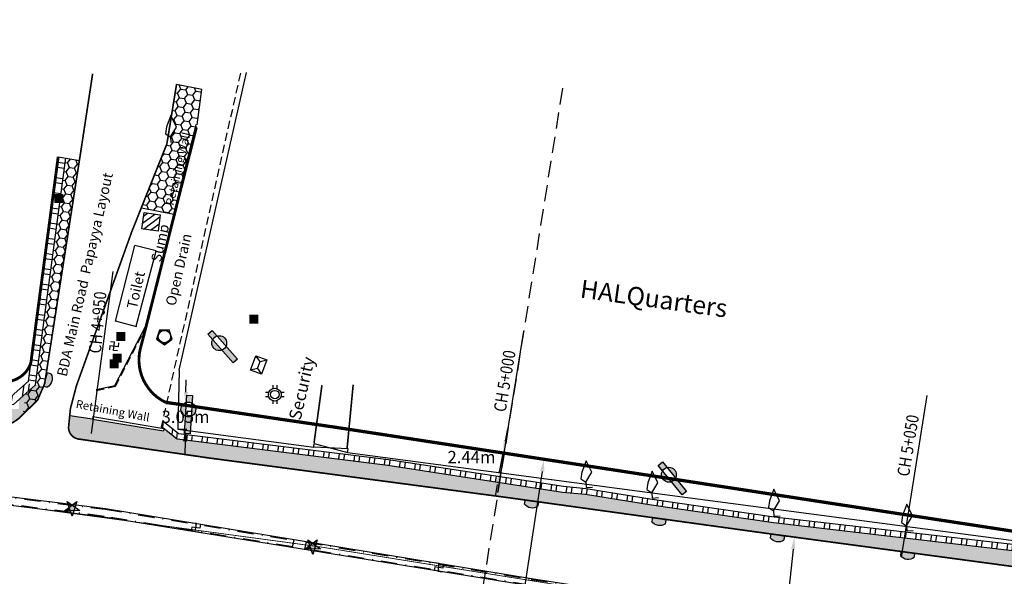
# Model space of a CAD drawing. Extents: x 9626 to 16126, y 7928 to 10829.
# Drawn here: x 14013 to 14133, y 8424 to 8492 of the extents above; entities that cross this region are included whole.
import ezdxf

# ---------------------------------------------------------------- set-up
doc = ezdxf.new("R2010")
doc.units = 0
doc.header["$LTSCALE"] = 4
doc.header["$MEASUREMENT"] = 0
doc.header["$PDSIZE"] = -11.8
for name, pattern in [('DASHDOT', [1, 0.5, -0.25, 0, -0.25]), ('DASHED', [0.75, 0.5, -0.25]), ('HIDDEN', [0.375, 0.25, -0.125])]:
    doc.linetypes.add(name, pattern=pattern)
doc.layers.get('0').update_dxf_attribs({"linetype": 'CONTINUOUS'})
doc.layers.get('DEFPOINTS').update_dxf_attribs({"linetype": 'CONTINUOUS'})
for name, color, linetype in [('BB', 30, 'CONTINUOUS'), ('BLD', 7, 'CONTINUOUS'), ('BLOCK', 8, 'CONTINUOUS'), ('CDRAIN', 4, 'CONTINUOUS'), ('CHA', 12, 'CONTINUOUS'), ('CLINE', 2, 'DASHDOT'), ('CUL', 7, 'CONTINUOUS'), ('CW_STONE', 7, 'FENCELINE2'), ('DIM', 7, 'CONTINUOUS'), ('DIM1', 11, 'CONTINUOUS'), ('EP', 40, 'CONTINUOUS'), ('FP_COBBLE', 254, 'CONTINUOUS'), ('FP_CSLAB', 71, 'CONTINUOUS'), ('FP_GSLAB', 51, 'CONTINUOUS'), ('GATE', 7, 'CONTINUOUS'), ('LP', 1, 'CONTINUOUS'), ('MED_MSG', 7, 'DASHDOT'), ('MED_STONE', 7, 'CONTINUOUS'), ('MH', 6, 'CONTINUOUS'), ('NDIM', 30, 'CONTINUOUS'), ('NR', 1, 'CONTINUOUS'), ('ODRAIN', 4, 'HIDDEN'), ('PS', 40, 'CONTINUOUS'), ('ROAD', 5, 'CONTINUOUS'), ('SB', 7, 'CONTINUOUS'), ('SDR', 4, 'CONTINUOUS'), ('TEXT1', 7, 'CONTINUOUS'), ('TR', 82, 'CONTINUOUS'), ('WELL', 4, 'CONTINUOUS'), ('WF', 1, 'CONTINUOUS')]:
    doc.layers.add(name, color=color, linetype=linetype)
doc.styles.add('ROMANS', font='Romans')
doc.styles.add('RS', font='Romans.shx')
doc.styles.add('RS1', font='romans.shx', dxfattribs={"width": 0.85})
doc.linetypes.add('FENCELINE2', pattern='A,0.25,-0.1,[132,ltypeshp.shx,S=0.1,R=0,X=-0.1,Y=0],-0.1,1', length=1.45)
doc.dimstyles.get("Standard").update_dxf_attribs({"dimscale": 0, "dimtxt": 2.5, "dimasz": 2.5, "dimexe": 0.18, "dimexo": 0.0625, "dimgap": 0.09, "dimtad": 0, "dimtih": 1, "dimtoh": 1, "dimzin": 0, "dimtxsty": 'ROMANS', "dimcen": 0.09, "dimazin": 3, "dimtfac": 1, "dimtofl": 0, "dimtmove": 0, "dimatfit": 3, "dimtolj": 1, "dimtzin": 0})
pattern_1 = [(352.1910704, (-1191.7498, 896.6677), (1.002348043, 0.408868436), [0.625, -1.25]), (112.1910704, (-1191.7498, 896.6677), (-0.855264474, 0.66362465), [0.625, -1.25]), (52.1910704, (-1191.7498, 896.6677), (0.147083569, 1.072493087), [-1.25, 0.625])]
pattern_2 = [(82.19107, (-1191.7498, 896.6677), (-1.85761252, 0.25475621), []), (82.19107, (-1191.0457, 897.202), (-1.85761252, 0.25475621), [])]

# ---------------------------------------------------------------- blocks, each defined once
blk = doc.blocks.new('LP')
blk.add_lwpolyline([(-0.92, -0.3), (0.59, 0.85), (0.04, -0.97), (-0.58, 0.83), (0.98, -0.26), (-0.92, -0.3)])
for points in [[(-0.34, 0.14), (-0.92, -0.3), (-0.2, -0.28), (-0.92, -0.3)], [(-0.58, 0.83), (-0.2, -0.28), (0.98, -0.26), (-0.2, -0.28)], [(0.04, -0.97), (-0.34, 0.14), (0.59, 0.85), (-0.34, 0.14)], [(0.04, -0.97), (0.59, 0.85), (0.59, 0.85)], [(0.59, 0.85), (0.59, 0.85), (0.04, -0.97)], [(0.04, -0.97), (0.59, 0.85), (0.59, 0.85)]]:
    blk.add_solid(points)
blk = doc.blocks.new('EP')
at = {"layer": 'EP'}
blk.add_hatch(color=256, dxfattribs=at).paths.add_polyline_path([(-0.5, -0.5), (-0.5, 0.5), (0.5, 0.5), (0.5, -0.5)])
blk.add_lwpolyline([(-0.5, -0.5, 0.1, 0.1, 0), (-0.5, 0.5, 0.1, 0.1, 0), (0.5, 0.5, 0.1, 0.1, 0), (0.5, -0.5, 0.1, 0.1, 0)], format="xyseb", close=True, dxfattribs=at)
blk = doc.blocks.new('*X11')
at = {"color": 0}
for p, q in [((2391.72, -264.52), (2391.88, -264.36)), ((2391.77, -264.66), (2392.03, -264.39)), ((2391.81, -264.79), (2391.92, -264.68)), ((2391.85, -264.92), (2391.92, -264.86)), ((2391.9, -265.06), (2391.94, -265.01)), ((2392.26, -264.17), (2392.53, -263.89)), ((2392.54, -264.06), (2392.74, -263.86)), ((2392.73, -264.05), (2392.85, -263.93)), ((2392.88, -264.08), (2392.95, -264)), ((2393, -264.13), (2393.05, -264.08)), ((2393.11, -264.2), (2393.15, -264.15)), ((2393.21, -264.27), (2393.26, -264.23)), ((2393.28, -264.38), (2393.36, -264.3)), ((2393.35, -264.49), (2393.46, -264.38)), ((2393.39, -264.62), (2393.56, -264.45)), ((2393.39, -264.98), (2393.49, -264.88)), ((2393.41, -264.78), (2393.57, -264.62)), ((2391.94, -265.19), (2391.99, -265.14)), ((2391.98, -265.32), (2392.06, -265.25)), ((2392.03, -265.46), (2392.15, -265.34)), ((2392.07, -265.59), (2392.24, -265.42)), ((2392.23, -265.61), (2392.36, -265.48)), ((2392.41, -265.61), (2392.49, -265.53)), ((2392.59, -265.61), (2392.64, -265.55)), ((2392.76, -265.61), (2392.84, -265.52)), ((2392.94, -265.61), (2393.22, -265.32)), ((2393.12, -265.61), (2393.32, -265.41)), ((2393.22, -265.32), (2393.4, -265.14))]:
    blk.add_line(p, q, dxfattribs=at)
blk = doc.blocks.new('MH')
blk.add_lwpolyline([(0.58, 0.82), (-0.6, 0.8), (-0.95, -0.32), (0.01, -1), (0.95, -0.3)], close=True)
blk.add_circle((0, 0), 0.75)
at = {"rotation": 324.7139906280657}
blk.add_blockref('*X11', (-1800.12, 1598.29), dxfattribs=at)
blk = doc.blocks.new('BW')
at = {"layer": 'WELL'}
for points in [[(-0.74, 0.26), (-1.14, 0.26)], [(-0.26, 1.14), (-0.26, 0.74)], [(0.26, 1.14), (0.26, 0.74)], [(1.14, 0.26), (0.74, 0.26)], [(-0.74, -0.26), (-1.14, -0.26)], [(-0.26, -0.74), (-0.26, -1.14)], [(0.26, -0.74), (0.26, -1.14)], [(1.14, -0.26), (0.74, -0.26)]]:
    blk.add_lwpolyline(points, dxfattribs=at)
for radius in [0.781, 0.521]:
    blk.add_circle((0, 0), radius, dxfattribs=at)
blk = doc.blocks.new('KB')
at = {"color": 5}
blk.add_line((-0.19, -0.44), (0.13, 0.44), dxfattribs=at)
blk.add_lwpolyline([(-1.02, -0.64), (-0.37, 1.12), (0.95, 0.63), (0.3, -1.13)], close=True, dxfattribs=at)
for points in [[(0.13, 0.44), (-0.37, 1.12)], [(0.13, 0.44), (0.95, 0.63)], [(-0.19, -0.44), (-1.02, -0.64)], [(-0.19, -0.44), (0.3, -1.13)]]:
    blk.add_lwpolyline(points, dxfattribs=at)
blk = doc.blocks.new('TR')
at = {"layer": 'WF', "color": 82, "flags": 128}
blk.add_lwpolyline([(-0.04, 0.65), (0.69, 1.87), (0, 3.29), (-0.54, 1.88), (-0.67, 1.05)], close=True, dxfattribs=at)
at = {"layer": 'WF', "color": 82}
blk.add_lwpolyline([(-0.04, 0.65), (0, 0), (0.77, 0.05)], dxfattribs=at)
blk = doc.blocks.new('SB')
for points in [[(0.5, -0.5), (0, -0.5), (0, 0.5), (-0.5, 0.5)], [(0.5, 0.5), (0.5, 0), (-0.5, 0), (-0.5, -0.5)]]:
    blk.add_lwpolyline(points)
blk = doc.blocks.new('SDR')
at = {"layer": 'SDR'}
h = blk.add_hatch(color=256, dxfattribs=at)
edge = h.paths.add_edge_path()
edge.add_arc((0, -0.39), 1.21, 45.3966, 134.6034)
edge.add_line((-0.85, 0.47), (-0.85, 0))
edge.add_line((-0.85, 0), (0.85, 0))
edge.add_line((0.85, 0), (0.85, 0.47))
blk.add_lwpolyline([(-0.85, 0.47, -0.410164), (0.85, 0.47)], format="xyb", dxfattribs=at)
blk.add_lwpolyline([(-0.85, 0.47), (-0.85, 0), (0.85, 0), (0.85, 0.47)], dxfattribs=at)
blk = doc.blocks.new('BB')
at = {"layer": 'ROAD'}
h = blk.add_hatch(color=20, dxfattribs=at)
h.paths.add_polyline_path([(2.95, -0.3), (2.95, 0.39), (0.82, 0.39, -0.111889), (0.91, 0, -0.08336), (0.86, -0.3)])
h.paths.add_polyline_path([(-0.86, -0.3, -0.08336), (-0.91, 0, -0.111889), (-0.82, 0.39), (-1.73, 0.39), (-1.73, -0.3)])
h = blk.add_hatch(color=20, dxfattribs=at)
h.paths.add_polyline_path([(0.82, 0.39, 0.630503), (-0.82, 0.39)])
h.paths.add_polyline_path([(0.86, -0.3), (-0.86, -0.3, 0.712495)])
at = {"layer": 'ROAD', "color": 20}
blk.add_lwpolyline([(-1.73, 0.39), (2.95, 0.39), (2.95, -0.3), (-1.73, -0.3)], close=True, dxfattribs=at)
blk.add_circle((0, 0), 0.909, dxfattribs=at)
blk = doc.blocks.new('*X10')
at = {"color": 0}
for p, q in [((2368.81, -258.09), (2370.13, -256.77)), ((2368.81, -257.21), (2369.24, -256.77)), ((2369.01, -258.77), (2370.81, -256.97)), ((2369.9, -258.77), (2370.81, -257.86)), ((2370.78, -258.77), (2370.81, -258.74))]:
    blk.add_line(p, q, dxfattribs=at)
blk = doc.blocks.new('PS')
blk.add_lwpolyline([(-1.33, -0.48), (-0.48, 1.33), (1.33, 0.48), (0.48, -1.33)], close=True)
at = {"rotation": 335.0000000000032}
blk.add_blockref('*X10', (-2038.84, 1235.15), dxfattribs=at)
blk = doc.blocks.new('*D277')
at = {"color": 0, "linetype": 'BYBLOCK'}
for p, q in [((14076.81, 8438.52), (14077.11, 8438.47)), ((14076.71, 8437.02), (14074.33, 8421.51)), ((14072.61, 8410.33), (14074.07, 8419.83)), ((14072.26, 8408.87), (14072.56, 8408.82))]:
    blk.add_line(p, q, dxfattribs=at)
for points in [[(14076.46, 8437.06), (14076.95, 8436.98), (14076.93, 8438.5)], [(14072.36, 8410.37), (14072.86, 8410.29), (14072.38, 8408.85)]]:
    blk.add_solid(points, dxfattribs=at)
at = {"layer": 'DEFPOINTS', "color": 0, "linetype": 'BYBLOCK'}
for p in [(14076.75, 8438.53), (14072.2, 8408.88), (14072.38, 8408.85)]:
    blk.add_point(p, dxfattribs=at)
at = {"color": 0, "linetype": 'BYBLOCK', "insert": (14074.24, 8420.67), "char_height": 1.5, "attachment_point": 5, "style": 'ROMANS'}
blk.add_mtext('\\A1;30.00m', dxfattribs=at)
blk = doc.blocks.new('*D276')
at = {"color": 0, "linetype": 'BYBLOCK'}
for p, q in [((14107.2, 8429.02), (14107.74, 8428.97)), ((14107.4, 8427.49), (14106.52, 8419.19)), ((14105.46, 8409.21), (14106.34, 8417.51)), ((14104.94, 8407.75), (14105.48, 8407.7))]:
    blk.add_line(p, q, dxfattribs=at)
for points in [[(14107.15, 8427.52), (14107.65, 8427.47), (14107.56, 8428.99)], [(14105.21, 8409.23), (14105.7, 8409.18), (14105.3, 8407.72)]]:
    blk.add_solid(points, dxfattribs=at)
at = {"layer": 'DEFPOINTS', "color": 0, "linetype": 'BYBLOCK'}
for p in [(14107.14, 8429.03), (14107.56, 8428.99), (14104.88, 8407.76)]:
    blk.add_point(p, dxfattribs=at)
at = {"color": 0, "linetype": 'BYBLOCK', "insert": (14106.43, 8418.35), "char_height": 1.5, "attachment_point": 5, "style": 'ROMANS'}
blk.add_mtext('\\A1;21.39m', dxfattribs=at)
blk = doc.blocks.new('*D273')
at = {"color": 0, "linetype": 'BYBLOCK'}
for p, q in [((14072.22, 8440.75), (14072.5, 8442.23)), ((14071.49, 8436.88), (14071.94, 8439.28)), ((14072.27, 8439.22), (14071.77, 8439.31)), ((14071.81, 8436.82), (14071.31, 8436.91)), ((14071.21, 8435.41), (14070.93, 8433.93))]:
    blk.add_line(p, q, dxfattribs=at)
for points in [[(14071.98, 8440.8), (14072.47, 8440.71), (14071.94, 8439.28)], [(14070.96, 8435.45), (14071.45, 8435.36), (14071.49, 8436.88)]]:
    blk.add_solid(points, dxfattribs=at)
at = {"layer": 'DEFPOINTS', "color": 0, "linetype": 'BYBLOCK'}
for p in [(14071.94, 8439.28), (14072.33, 8439.21), (14071.88, 8436.81)]:
    blk.add_point(p, dxfattribs=at)
at = {"color": 0, "linetype": 'BYBLOCK', "insert": (14068.05, 8438.77), "char_height": 1.5, "attachment_point": 5, "style": 'ROMANS'}
blk.add_mtext('\\A1;2.44m', dxfattribs=at)
blk = doc.blocks.new('*D262')
at = {"color": 0, "linetype": 'BYBLOCK'}
for p, q in [((14033.12, 8446.72), (14033.15, 8448.22)), ((14032.26, 8445.24), (14033.28, 8445.22)), ((14032.2, 8442.19), (14033.22, 8442.17)), ((14033.01, 8440.67), (14032.99, 8439.17))]:
    blk.add_line(p, q, dxfattribs=at)
for points in [[(14032.87, 8446.73), (14033.37, 8446.72), (14033.1, 8445.22)], [(14032.76, 8440.68), (14033.26, 8440.67), (14033.04, 8442.17)]]:
    blk.add_solid(points, dxfattribs=at)
at = {"layer": 'DEFPOINTS', "color": 0, "linetype": 'BYBLOCK'}
for p in [(14032.19, 8445.24), (14033.1, 8445.22), (14032.14, 8442.19)]:
    blk.add_point(p, dxfattribs=at)
at = {"color": 0, "linetype": 'BYBLOCK', "insert": (14033.07, 8443.7), "char_height": 1.5, "attachment_point": 5, "style": 'ROMANS'}
blk.add_mtext('\\A1;3.05m', dxfattribs=at)
blk = doc.blocks.new('MID')
at = {"linetype": 'DASHED'}
blk.add_lwpolyline([(0, 60.09), (0, -60.09)], dxfattribs=at)

msp = doc.modelspace()

# ---------------------------------------------------------------- hatches: boundary and pattern name
at = {"layer": 'FP_COBBLE'}
h = msp.add_hatch(dxfattribs=at)
h.set_pattern_fill('HONEY', color=256, scale=5, angle=-7.80893, style=0)
h.set_pattern_definition(pattern_1)
h.paths.add_polyline_path([(14035.053, 8483.761), (14031.965, 8484.366), (14031.334, 8480.472), (14031.974, 8479.155), (14031.245, 8477.942), (14031.245, 8477.935), (14030.953, 8478.121), (14030.786, 8477.09), (14027.665, 8469.284), (14031.722, 8468.459), (14034.476, 8479.437)])
h = msp.add_hatch(dxfattribs=at)
h.set_pattern_fill('HONEY', color=256, scale=5, angle=-7.80893, style=0)
h.set_pattern_definition(pattern_1)
h.paths.add_polyline_path([(14017.326, 8457.354), (14016.04, 8457.527), (14014.725, 8447.614), (14015.715, 8447.481), (14015.893, 8448.141)])
h.paths.add_polyline_path([(14016.04, 8457.527), (14017.326, 8457.354), (14020.08, 8475.053), (14018.405, 8475.34), (14017.816, 8470.899), (14018.057, 8470.899), (14018.057, 8469.899), (14017.683, 8469.899)])
h.paths.add_polyline_path([(14015.707, 8447.45), (14015.715, 8447.481), (14014.743, 8447.612), (14013.581, 8446.58), (14013.105, 8443.909), (14014.979, 8445.763)])
h = msp.add_hatch(dxfattribs=at)
h.set_pattern_fill('HONEY', color=256, scale=5, angle=-7.80893, style=0)
h.set_pattern_definition(pattern_1)
h.paths.add_polyline_path([(14012.945, 8443.75), (14014.979, 8445.763), (14015.707, 8447.45), (14015.715, 8447.481), (14014.743, 8447.612), (14012.529, 8445.645), (14012.679, 8445.645), (14012.679, 8444.645), (14011.679, 8444.645), (14011.679, 8445.255), (13983.113, 8449.373), (13983.314, 8448.779), (13982.372, 8448.076), (13981.412, 8448.755), (13981.669, 8449.581), (13963.665, 8452.176), (13963.188, 8451.382), (13963.188, 8451.374), (13962.557, 8451.778), (13962.647, 8452.323), (13961.252, 8452.524), (13961.203, 8452.218), (13959.228, 8452.533), (13959.272, 8452.81), (13955.099, 8453.411), (13953.575, 8453.52), (13953.121, 8453.181), (13952.538, 8453.594), (13946.353, 8454.034), (13945.819, 8449.927), (14009.74, 8442.454, 0.2003837)])
h.paths.add_polyline_path([(13955.436, 8451.444), (13955.785, 8452.567), (13956.961, 8452.581), (13957.338, 8451.468), (13956.396, 8450.765)], flags=16)
h.paths.add_polyline_path([(13964.919, 8450.945), (13965.919, 8450.945), (13965.919, 8449.945), (13964.919, 8449.945)], flags=16)
h.paths.add_polyline_path([(13989.969, 8447.685), (13990.969, 8447.685), (13990.969, 8446.685), (13989.969, 8446.685)], flags=16)
h.paths.add_polyline_path([(13983.102, 8448.974, 0.1404231), (13983.043, 8449.383), (13981.789, 8449.564, 0.1439273), (13981.616, 8449.178, 1)], flags=17)
h.paths.add_polyline_path([(14008.982, 8445.27), (14010.499, 8445.27), (14010.499, 8446.32), (14008.982, 8446.32)], flags=24)
h = msp.add_hatch(dxfattribs=at)
h.set_pattern_fill('HONEY', color=256, scale=5, angle=-7.80893, style=0)
h.set_pattern_definition(pattern_1)
h.paths.add_polyline_path([(14057.814, 8437.771), (14032.058, 8441.001), (14030.973, 8441.861), (14030.375, 8441.969), (14021.693, 8443.425), (14018.895, 8443.815), (14018.764, 8442.509, 0.394603), (14019.97, 8440.98), (14035.88, 8438.665), (14071.831, 8433.901), (14105.001, 8429.319), (14113.137, 8428.224), (14112.879, 8429.831), (14104.99, 8430.751), (14090.055, 8432.94), (14081.98, 8434.213), (14079.202, 8434.49)])
h = msp.add_hatch(dxfattribs=at)
h.set_pattern_fill('HONEY', color=256, scale=5, angle=-7.80893, style=0)
h.set_pattern_definition(pattern_1)
h.paths.add_polyline_path([(14177.262, 8419.596), (14209.785, 8415.276), (14209.947, 8416.458), (14198.037, 8417.869), (14196.78, 8417.567), (14194.345, 8417.614), (14192.4, 8418.23), (14166.874, 8422.964), (14162.388, 8423.469), (14161.843, 8423.531), (14158.149, 8424.447), (14153.03, 8425.149), (14150.577, 8425.435), (14150.492, 8425.429), (14150.491, 8425.445), (14112.879, 8429.831), (14113.137, 8428.224)])
at = {"layer": 'FP_CSLAB'}
h = msp.add_hatch(dxfattribs=at)
h.set_pattern_fill('ANSI32', color=256, scale=5, angle=37.19107, style=0)
h.set_pattern_definition(pattern_2)
h.paths.add_polyline_path([(13952.446, 8454.532, 0.1225675), (13952.358, 8454.181, 0.2334615), (13952.653, 8453.585), (13953.475, 8453.527, 0.2712615), (13953.858, 8454.181, 0.0866412), (13953.814, 8454.435)])
h.paths.add_polyline_path([(13959.272, 8452.81), (13959.419, 8453.728), (13955.198, 8454.337), (13953.878, 8454.431), (13954.063, 8453.884), (13953.575, 8453.52), (13955.099, 8453.411)])
h.paths.add_polyline_path([(13962.694, 8452.6), (13962.929, 8453.222), (13961.399, 8453.443), (13961.252, 8452.524), (13962.648, 8452.323)])
h.paths.add_polyline_path([(13963.666, 8452.176), (13963.917, 8452.594), (13963.663, 8453.116), (13962.929, 8453.222), (13962.694, 8452.6), (13962.648, 8452.323)])
h.paths.add_polyline_path([(13981.669, 8449.581), (13981.761, 8449.878), (13982.937, 8449.892), (13983.113, 8449.373), (14012.032, 8445.204), (14014.722, 8447.592), (14014.725, 8447.614), (14013.527, 8447.776), (14011.738, 8446.187), (13963.663, 8453.116), (13963.917, 8452.594), (13963.666, 8452.176)])
h = msp.add_hatch(dxfattribs=at)
h.set_pattern_fill('ANSI32', color=256, scale=5, angle=37.19107, style=0)
h.set_pattern_definition(pattern_2)
h.paths.add_polyline_path([(14079.202, 8434.49), (14081.98, 8434.213), (14090.055, 8432.94), (14104.99, 8430.751), (14112.879, 8429.831), (14112.76, 8430.57), (14105.081, 8431.451), (14090.161, 8433.638), (14082.071, 8434.913), (14079.29, 8435.191), (14057.91, 8438.47), (14032.208, 8441.673), (14030.294, 8443.213), (14030.139, 8442.523), (14032.058, 8441.001), (14057.814, 8437.771)])
h = msp.add_hatch(dxfattribs=at)
h.set_pattern_fill('ANSI32', color=256, scale=5, angle=37.19107, style=0)
h.set_pattern_definition(pattern_2)
h.paths.add_polyline_path([(14150.491, 8425.445), (14150.451, 8426.081), (14150.128, 8426.287), (14112.76, 8430.57), (14112.879, 8429.831)])
at = {"layer": 'FP_GSLAB'}
h = msp.add_hatch(dxfattribs=at)
h.set_pattern_fill('ANSI32', color=256, scale=5, angle=127.19107, style=0)
h.set_pattern_definition([(172.19107, (-1191.7498, 896.6677), (-0.25475621, -1.85761252), []), (172.19107, (-1192.284, 897.3718), (-0.25475621, -1.85761252), [])])
h.paths.add_polyline_path([(14016.04, 8457.527), (14015.119, 8457.652), (14013.845, 8448.058), (14013.789, 8447.741), (14014.725, 8447.614)])
h.paths.add_polyline_path([(14017.683, 8469.899), (14017.057, 8469.899), (14017.057, 8470.899), (14017.816, 8470.899), (14018.405, 8475.34), (14017.488, 8475.497), (14015.119, 8457.652), (14016.04, 8457.527)])

# ---------------------------------------------------------------- linework, layer by layer
at = {"layer": 'BLD'}
for points in [[(14034.476, 8479.437), (14035.053, 8483.761), (14031.965, 8484.366)], [(14024.508, 8455.378), (14024.508, 8455.378), (14026.877, 8464.67)], [(14029.464, 8464.01), (14026.877, 8464.67)], [(14027.018, 8454.792), (14029.464, 8464.01)], [(14027.095, 8454.718), (14024.508, 8455.378)], [(14046.315, 8428.684), (14046.128, 8427.696)], [(14047.81, 8428.438), (14047.624, 8427.454)]]:
    msp.add_lwpolyline(points, dxfattribs=at)
at = {"layer": 'CDRAIN'}
for points in [[(13612.449, 8491.366), (13631.794, 8488.604), (13698.9, 8482.119), (13800.721, 8470.988), (13809.701, 8468.917), (13856.254, 8462.835), (13884.255, 8460.218), (13889.235, 8459.584), (13921.421, 8455.809), (13955.099, 8453.411), (14012.032, 8445.204), (14014.722, 8447.592), (14018.41, 8475.374)], [(13612.603, 8492.283), (13631.904, 8489.527), (13698.995, 8483.045), (13800.876, 8471.907), (13809.866, 8469.834), (13856.357, 8463.76), (13884.357, 8461.143), (13889.348, 8460.507), (13921.508, 8456.735), (13955.198, 8454.337), (14011.738, 8446.187), (14013.845, 8448.058), (14017.488, 8475.497)], [(14030.282, 8443.223), (14032.208, 8441.673), (14057.91, 8438.47), (14079.29, 8435.191), (14082.071, 8434.913), (14090.161, 8433.638), (14105.081, 8431.451), (14150.639, 8426.229)], [(14030.139, 8442.523), (14032.058, 8441.001), (14057.814, 8437.771), (14079.202, 8434.49), (14081.98, 8434.213), (14090.055, 8432.94), (14104.99, 8430.751), (14150.577, 8425.435)]]:
    msp.add_lwpolyline(points, dxfattribs=at)
at = {"layer": 'CHA'}
for points in [[(14021.558, 8441.647), (14024.233, 8461.467)], [(14071.278, 8434.432), (14074.436, 8454.181)], [(14120.65, 8426.537), (14123.809, 8446.286)]]:
    msp.add_lwpolyline(points, dxfattribs=at)
at = {"layer": 'CLINE', "color": 5, "const_width": 0.1}
msp.add_lwpolyline([(13610.181, 8479.173), (13696.596, 8469.13), (13936.774, 8442.998), (14049.602, 8427.771), (14137.04, 8413.788), (14167.603, 8409.691), (14197.352, 8406.761), (14228.386, 8403.463), (14258.599, 8400.461), (14270.057, 8399.429), (14281.478, 8400.339)], dxfattribs=at)
at = {"layer": 'CUL'}
for points in [[(14021.742, 8443.721), (14021.693, 8443.425)], [(14021.693, 8443.425), (14030.375, 8441.969)], [(14021.742, 8443.721), (14030.425, 8442.265)], [(14030.425, 8442.265), (14030.375, 8441.969)]]:
    msp.add_lwpolyline(points, dxfattribs=at)
at = {"layer": 'CW_STONE'}
for points in [[(14032.269, 8449.423), (14040.535, 8485.811)], [(14022.119, 8447.03), (14024.436, 8447.52), (14028.205, 8454.844), (14034.379, 8479.461)], [(14032.269, 8449.423), (14032.14, 8442.191), (14048.75, 8439.995)], [(14052.88, 8439.313), (14094.471, 8433.822), (14151.071, 8426.365), (14153.407, 8427.56), (14160.403, 8426.557), (14161.682, 8424.889), (14197.992, 8420.027), (14255.093, 8412.363), (14257.793, 8412.702)]]:
    msp.add_lwpolyline(points, dxfattribs=at)
at = {"layer": 'FP_COBBLE'}
for points in [[(14017.488, 8475.497), (14020.08, 8475.053)], [(14027.665, 8469.284), (14031.624, 8468.479)], [(14021.693, 8443.425), (14018.895, 8443.815)]]:
    msp.add_lwpolyline(points, dxfattribs=at)
at = {"layer": 'GATE'}
msp.add_lwpolyline([(14048.75, 8439.995), (14048.803, 8440.434), (14052.88, 8439.313), (14052.964, 8439.767), (14048.75, 8439.995)], dxfattribs=at)
at = {"layer": 'MED_MSG'}
for points in [[(14009.288, 8434.122), (14023.246, 8432.38), (14046.296, 8428.586)], [(14046.146, 8427.794), (14023.105, 8431.517), (14009.163, 8433.262)], [(14119.91, 8416.066), (14075.168, 8423.105), (14047.642, 8427.552)], [(14047.791, 8428.34), (14075.366, 8423.802), (14120.027, 8416.919)]]:
    msp.add_lwpolyline(points, dxfattribs=at)
at = {"layer": 'MED_STONE'}
for points in [[(13874.419, 8450.229), (13935.89, 8443.383), (14023.261, 8432.479), (14075.382, 8423.9), (14135.443, 8414.645), (14227.354, 8403.843), (14269.834, 8400.104), (14281.384, 8400.905)], [(14281.544, 8399.78), (14269.634, 8399.089), (14227.284, 8402.816), (14135.083, 8413.578), (14075.152, 8423.006), (14023.091, 8431.418), (13935.81, 8442.347), (13874.119, 8449.042)]]:
    msp.add_lwpolyline(points, dxfattribs=at)
at = {"layer": 'NR', "const_width": 0.35}
for points in [[(14034.391, 8479.099), (14028.083, 8454.118), (14027.528, 8451.992, 0.3522246), (14030.62, 8445.469, 274.5560302)], [(14017.488, 8475.497), (14014.143, 8450.299, -0.2785963), (14011.542, 8448.044, 67.1359553)]]:
    msp.add_lwpolyline(points, format="xyb", dxfattribs=at)
at = {"layer": 'NR', "const_width": 0.4}
msp.add_lwpolyline([(14030.62, 8445.469), (14051.555, 8442.394), (14135.691, 8429.486), (14172.908, 8425.007), (14200.835, 8422.371), (14222.078, 8419.799)], dxfattribs=at)
at = {"layer": 'ODRAIN'}
for points in [[(14030.094, 8442.321), (14039.865, 8485.961)], [(14022.139, 8446.932), (14024.503, 8447.432), (14028.299, 8454.808), (14034.476, 8479.437)]]:
    msp.add_lwpolyline(points, dxfattribs=at)
at = {"layer": 'ROAD', "const_width": 0.2}
for points in [[(14020.236, 8476.053), (14021.704, 8485.687)], [(14030.786, 8477.09), (14031.965, 8484.366)], [(14048.79, 8440.505), (14049.476, 8445.508), (14049.757, 8447.562)], [(14052.833, 8439.844), (14053.578, 8447.628)], [(14019.97, 8440.98), (14035.88, 8438.665), (14071.831, 8433.901), (14105.001, 8429.319), (14177.262, 8419.596), (14223.133, 8413.503), (14257.123, 8409.474)]]:
    msp.add_lwpolyline(points, dxfattribs=at)
for points in [[(14030.786, 8477.09), (14026.497, 8466.363), (14019.719, 8447.495), (14018.983, 8444.698), (14018.764, 8442.509, 0.394603), (14019.97, 8440.98, 2.4728507)], [(14020.236, 8476.053), (14015.829, 8447.733), (14014.979, 8445.763), (14012.945, 8443.75, -0.2003837), (14009.74, 8442.454, -3.0968917)]]:
    msp.add_lwpolyline(points, format="xyb", dxfattribs=at)

# ---------------------------------------------------------------- block references
for name, p, rotation in [('MID', (14069.699, 8424.558), 350.9143009484524), ('BB', (14037.184, 8452.707), 311.4946783841547), ('KB', (14042.049, 8450.029), 0.006247007890877123)]:
    msp.add_blockref(name, p, dxfattribs=dict(rotation=rotation))
at = {"layer": 'BB', "rotation": 309.3398119725498}
msp.add_blockref('BB', (14092.199, 8436.609), dxfattribs=at)
at = {"layer": 'BLD', "rotation": 266.4003465030819}
msp.add_blockref('BB', (14033.411, 8444.59), dxfattribs=at)
at = {"layer": 'BLOCK', "rotation": 0.006247007890877123}
msp.add_blockref('BW', (14043.989, 8446.409), dxfattribs=at)
at = {"layer": 'EP', "rotation": 0.006247007890877123}
for p in [(14017.557, 8470.399), (14041.428, 8455.661), (14025.148, 8453.529), (14024.339, 8450.185), (14024.709, 8450.865)]:
    msp.add_blockref('EP', p, dxfattribs=at)
at = {"layer": 'LP', "rotation": 0.006247007890877123}
for p in [(14019.171, 8432.502), (14048.591, 8427.807)]:
    msp.add_blockref('LP', p, dxfattribs=at)
at = {"layer": 'MH', "rotation": 0.006247007890877123}
msp.add_blockref('MH', (14030.478, 8453.507), dxfattribs=at)
at = {"layer": 'PS', "rotation": 17.11745718271067}
msp.add_blockref('PS', (14028.851, 8467.546), dxfattribs=at)
at = {"layer": 'SB', "rotation": 352.1910704173102}
for p in [(14024.321, 8452.323), (14034.322, 8430.131), (14064.046, 8425.26)]:
    msp.add_blockref('SB', p, dxfattribs=at)
at = {"layer": 'SDR'}
for p, rotation in [((14015.925, 8448.261), 254.974218822717), ((14075.435, 8433.361), 169.7413202210175), ((14091.017, 8431.206), 169.7413202210175), ((14105.53, 8429.204), 169.7413202210175), ((14121.431, 8427.057), 172.6767138773826)]:
    msp.add_blockref('SDR', p, dxfattribs=dict(at, rotation=rotation))
at = {"layer": 'TR'}
for p in [(14031.286, 8477.283), (14082.089, 8435.039), (14090.161, 8433.755), (14105.058, 8431.537), (14121.331, 8429.725)]:
    msp.add_blockref('TR', p, dxfattribs=at)

# ---------------------------------------------------------------- texts
at = {"layer": 'CHA', "style": 'RS1', "width": 0.85}
for s, rotation, p in [('CH 4+950', 84.67649, (14022.706, 8451.392)), ('CH 5+000', 80.67551, (14072.233, 8444.21)), ('CH 5+050', 80.65143, (14121.578, 8436.315))]:
    msp.add_text(s, height=1.5, rotation=rotation, dxfattribs=at).set_placement(p)
at = {"layer": 'TEXT1', "linetype": 'CONTINUOUS', "style": 'RS'}
for s, height, rotation, p in [('Retaining Wall', 1, 76.91117, (14031.602, 8469.489)), ('BDA Main Road  Papayya Layout', 1.25, 77.13489, (14018.52, 8448.534)), ('Sump', 1.25, 77.13489, (14030.037, 8462.538)), ('Open Drain', 1.25, 77.13489, (14031.825, 8457.185)), ('Toilet', 1.25, 77.13489, (14027.086, 8456.832)), ('HALQuarters', 2.22508, 352.19107, (14081.243, 8458.295)), ('Security', 1.5, 77.13489, (14047.139, 8443.2)), ('Retaining Wall', 1, 349.25026, (14019.588, 8444.813))]:
    msp.add_text(s, height=height, rotation=rotation, dxfattribs=at).set_placement(p)

# ---------------------------------------------------------------- dimensions: what is measured, and where the dimension line sits
at = {"layer": 'DIM'}
dim = msp.add_aligned_dim(p1=(14104.881, 8407.76), p2=(14107.142, 8429.03), distance=-0.419, dimstyle='STANDARD', override={"dimscale": 1, "dimtxt": 1.5, "dimasz": 1.5, "dimpost": 'm'}, dxfattribs=at)
dim.commit()
dim.dimension.update_dxf_attribs({"geometry": '*D276', "text_midpoint": (14106.428, 8418.351)})
at = {"layer": 'DIM1'}
for p1, p2, distance, picture, middle in [((14032.14, 8442.191), (14032.194, 8445.238), -0.901, '*D262', (14033.068, 8443.698)), ((14071.876, 8436.805), (14072.331, 8439.206), 0.395, '*D273', (14068.048, 8438.775))]:
    dim = msp.add_aligned_dim(p1=p1, p2=p2, distance=distance, dimstyle='STANDARD', override={"dimscale": 1, "dimtxt": 1.5, "dimasz": 1.5, "dimpost": 'm'}, dxfattribs=at)
    dim.commit()
    dim.dimension.update_dxf_attribs({"geometry": picture, "text_midpoint": middle})
at = {"layer": 'NDIM'}
dim = msp.add_linear_dim(base=(14072.384, 8408.847), p1=(14076.75, 8438.528), p2=(14072.201, 8408.875), angle=261.27786, dimstyle='STANDARD', override={"dimscale": 1, "dimtxt": 1.5, "dimasz": 1.5, "dimpost": 'm'}, dxfattribs=at)
dim.commit()
dim.dimension.update_dxf_attribs({"geometry": '*D277', "text_midpoint": (14074.235, 8420.674), "dimtype": 129})

doc.saveas('drawing.dxf')
